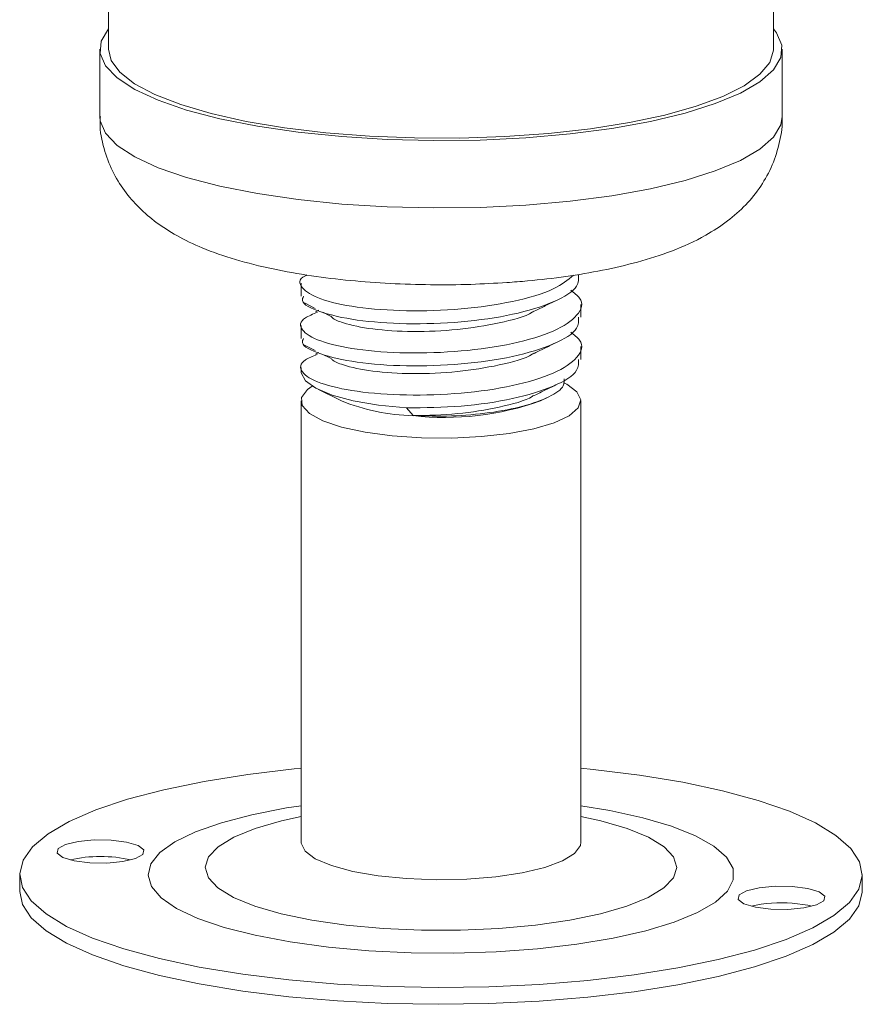
# Model space of a CAD drawing. Units: millimetres. Extents: x 29 to 404, y 22 to 277.
# Drawn here: x 210 to 213, y 101 to 105 of the extents above; entities that cross this region are included whole.
import ezdxf

# ---------------------------------------------------------------- set-up
doc = ezdxf.new("R2010")
doc.units = ezdxf.units.MM

msp = doc.modelspace()

# ---------------------------------------------------------------- linework, layer by layer
at = {"color": 7, "linetype": 'Continuous', "lineweight": 18}
for p, q in [((212.4455, 104.5677), (212.4455, 114.2576)), ((210.0705, 113.7287), (210.0705, 104.5677)), ((210.0392, 104.5677), (210.0392, 104.3268)), ((212.4767, 104.3268), (212.4767, 104.5677)), ((210.758, 103.7311), (210.758, 103.6849)), ((210.77, 103.6609), (210.8088, 103.6413)), ((210.8216, 103.6348), (210.8091, 103.6286)), ((210.8359, 103.6275), (210.8607, 103.6149)), ((211.758, 103.6096), (211.758, 103.6558)), ((210.758, 103.5806), (210.758, 103.5343)), ((210.77, 103.5103), (210.8088, 103.4908)), ((210.8216, 103.4842), (210.8091, 103.4781)), ((211.758, 103.4591), (211.758, 103.5053)), ((210.8359, 103.477), (210.8607, 103.4644)), ((210.758, 103.43), (210.758, 103.4155)), ((210.8198, 103.351), (210.902, 103.3109)), ((210.758, 103.3112), (210.758, 101.7328)), ((211.614, 103.3109), (211.638, 103.3226)), ((211.758, 101.7328), (211.758, 103.3112)), ((211.1581, 103.2579), (211.135, 103.2857)), ((209.7528, 101.6171), (209.7528, 101.5569)), ((212.7632, 101.5569), (212.7632, 101.6171))]:
    msp.add_line(p, q, dxfattribs=at)
at = {"color": 7, "linetype": 'Continuous', "lineweight": 18, "flags": 128}
for points in [[(210.0705, 104.6411), (210.0704, 104.6411), (210.0442, 104.5971), (210.0405, 104.5525), (210.0596, 104.5083), (210.1009, 104.4651), (210.1638, 104.4238), (210.2471, 104.3853), (210.3492, 104.3501), (210.4683, 104.319), (210.602, 104.2925), (210.748, 104.2711), (210.9035, 104.2553), (211.0656, 104.2452), (211.2312, 104.2412), (211.3974, 104.2433), (211.5609, 104.2514)], [(211.5609, 104.2514), (211.7189, 104.2654), (211.8682, 104.285), (212.0062, 104.3099), (212.1302, 104.3396), (212.238, 104.3735), (212.3275, 104.4111), (212.3971, 104.4516), (212.4455, 104.4942), (212.4718, 104.5382), (212.4754, 104.5828), (212.4564, 104.627), (212.4455, 104.6411)], [(210.0705, 104.5677), (210.0797, 104.5281), (210.1108, 104.4855), (210.1633, 104.4444), (210.2361, 104.4056), (210.328, 104.3698), (210.4372, 104.3377), (210.5617, 104.3099), (210.6992, 104.2869), (210.8471, 104.2692), (211.0026, 104.257), (211.1629, 104.2505), (211.3249, 104.25), (211.4858, 104.2554), (211.6423, 104.2666), (211.7918, 104.2835), (211.9312, 104.3056), (212.0582, 104.3326), (212.1702, 104.364), (212.2652, 104.3991), (212.3415, 104.4374), (212.3976, 104.4782), (212.4324, 104.5206), (212.4454, 104.5639), (212.4455, 104.5677)], [(211.135, 103.2857), (211.0346, 103.2956), (210.9445, 103.3111), (210.8687, 103.3314), (210.8108, 103.3556), (210.7734, 103.3824), (210.7583, 103.4108), (210.758, 103.4155)], [(211.6962, 103.3757), (211.707, 103.3701), (211.7438, 103.3429), (211.7579, 103.3142), (211.7486, 103.2853), (211.7163, 103.2577), (211.6627, 103.2325), (211.5901, 103.2111), (211.502, 103.1943), (211.4025, 103.183), (211.2962, 103.1776), (211.1881, 103.1786), (211.0833, 103.1857), (210.9867, 103.1987), (210.9027, 103.2169), (210.8354, 103.2396), (210.7878, 103.2656), (210.7622, 103.2937), (210.7598, 103.3227), (210.7807, 103.3511), (210.7974, 103.3633)], [(210.758, 101.9975), (210.7339, 101.9951), (210.5676, 101.9754), (210.4114, 101.9505), (210.2676, 101.9208), (210.1382, 101.8866), (210.0251, 101.8484), (209.93, 101.8069), (209.8543, 101.7627), (209.799, 101.7163), (209.765, 101.6685), (209.7528, 101.6199), (209.7626, 101.5712), (209.7941, 101.5233), (209.847, 101.4767), (209.9204, 101.4322), (210.0134, 101.3903), (210.1245, 101.3518), (210.2522, 101.3171), (210.3945, 101.2868), (210.5494, 101.2613), (210.7146, 101.241), (210.8878, 101.2262)], [(210.8878, 101.2262), (211.0663, 101.2171), (211.2477, 101.2139), (211.4292, 101.2165), (211.6082, 101.2249), (211.7821, 101.2391), (211.9483, 101.2588), (212.1045, 101.2837), (212.2484, 101.3134), (212.3778, 101.3476), (212.4908, 101.3858), (212.5859, 101.4273), (212.6617, 101.4715), (212.7169, 101.5179), (212.7509, 101.5658), (212.7631, 101.6143), (212.7534, 101.663), (212.7219, 101.7109), (212.669, 101.7575), (212.5955, 101.8021), (212.5025, 101.8439), (212.3914, 101.8824), (212.2638, 101.9171), (212.1215, 101.9474), (211.9666, 101.9729), (211.8013, 101.9932), (211.758, 101.9975)], [(210.0029, 101.6592), (210.0638, 101.6584), (210.1213, 101.6638), (210.1666, 101.6748), (210.1928, 101.6895), (210.196, 101.7058), (210.1756, 101.7212), (210.1348, 101.7334), (210.0798, 101.7404), (210.0189, 101.7412), (209.9614, 101.7358), (209.9161, 101.7249), (209.8899, 101.7101), (209.8867, 101.6938), (209.9071, 101.6784), (209.9479, 101.6663), (210.0029, 101.6592)], [(210.758, 101.7328), (210.7581, 101.7298), (210.7722, 101.7011), (210.809, 101.6738), (210.8668, 101.6493), (210.9429, 101.6288), (211.0337, 101.613), (211.135, 101.6029)], [(211.135, 101.6029), (211.2421, 101.5989), (211.3499, 101.6011), (211.4534, 101.6095), (211.5477, 101.6236), (211.6286, 101.6428), (211.6921, 101.6663), (211.7352, 101.6928), (211.7561, 101.7213), (211.758, 101.7328)], [(209.7528, 101.5569), (209.7626, 101.511), (209.7941, 101.4631), (209.847, 101.4165), (209.9204, 101.3719), (210.0134, 101.3301), (210.1245, 101.2916), (210.2522, 101.2569), (210.3945, 101.2266), (210.5494, 101.2011), (210.7146, 101.1808), (210.8878, 101.166)], [(210.8878, 101.166), (211.0663, 101.1569), (211.2477, 101.1536), (211.4292, 101.1563), (211.6082, 101.1647), (211.7821, 101.1789), (211.9483, 101.1986), (212.1045, 101.2235), (212.2484, 101.2532), (212.3778, 101.2874), (212.4908, 101.3256), (212.5859, 101.3671), (212.6617, 101.4113), (212.7169, 101.4577), (212.7509, 101.5055), (212.7631, 101.5541), (212.7632, 101.5569)], [(212.513, 101.575), (212.4522, 101.5758), (212.3947, 101.5704), (212.3494, 101.5594), (212.3232, 101.5447), (212.32, 101.5284), (212.3403, 101.513), (212.3811, 101.5009), (212.4362, 101.4938), (212.4971, 101.493), (212.5545, 101.4984), (212.5998, 101.5094), (212.6261, 101.5241), (212.6292, 101.5404), (212.6089, 101.5558), (212.5681, 101.5679), (212.513, 101.575)], [(212.5832, 101.5043), (212.5681, 101.5077), (212.513, 101.5148)]]:
    msp.add_lwpolyline(points, dxfattribs=at)
at = {"color": 8, "linetype": 'Continuous', "lineweight": 18, "flags": 128}
for points in [[(210.0392, 104.3268), (210.0405, 104.3117), (210.0596, 104.2674), (210.1009, 104.2242), (210.1638, 104.183), (210.2471, 104.1444), (210.3492, 104.1092), (210.4683, 104.0781), (210.602, 104.0516), (210.748, 104.0302), (210.9035, 104.0144), (211.0656, 104.0044), (211.2312, 104.0004), (211.3974, 104.0024), (211.5609, 104.0105)], [(211.5609, 104.0105), (211.7189, 104.0245), (211.8682, 104.0442), (212.0062, 104.069), (212.1302, 104.0987), (212.238, 104.1327), (212.3275, 104.1702), (212.3971, 104.2107), (212.4455, 104.2534), (212.4718, 104.2974), (212.4767, 104.3268)], [(210.758, 101.8635), (210.7063, 101.8554), (210.5826, 101.8314), (210.4734, 101.8027), (210.3809, 101.7701), (210.307, 101.7343), (210.2535, 101.696), (210.2213, 101.6559), (210.2113, 101.6151), (210.2235, 101.5743), (210.2578, 101.5344), (210.3134, 101.4962), (210.3892, 101.4607), (210.4835, 101.4285), (210.5942, 101.4003), (210.7191, 101.3767), (210.8555, 101.3582), (211.0005, 101.3453)], [(211.0005, 101.3453), (211.151, 101.3381), (211.3037, 101.3369), (211.4555, 101.3417), (211.6031, 101.3524), (211.7433, 101.3686), (211.8732, 101.3902), (211.9899, 101.4166), (212.0911, 101.4473), (212.1745, 101.4816), (212.2383, 101.5188), (212.2813, 101.5581), (212.3024, 101.5987), (212.3013, 101.6396), (212.278, 101.6801), (212.2329, 101.7192), (212.1671, 101.7561), (212.0818, 101.7901), (211.979, 101.8204), (211.8609, 101.8463), (211.758, 101.8635)], [(210.758, 101.8249), (210.6878, 101.8094), (210.5936, 101.782), (210.5174, 101.7508), (210.4615, 101.7167), (210.4273, 101.6806), (210.4157, 101.6435), (210.4271, 101.6063), (210.4612, 101.5702), (210.517, 101.536), (210.5931, 101.5048), (210.6872, 101.4774), (210.797, 101.4545), (210.9193, 101.4367), (211.0508, 101.4246)], [(211.0508, 101.4246), (211.188, 101.4185), (211.3271, 101.4185), (211.4643, 101.4246), (211.5959, 101.4367), (211.7183, 101.4544), (211.8281, 101.4773), (211.9224, 101.5047), (211.9985, 101.5359), (212.0545, 101.57), (212.0887, 101.6061), (212.1002, 101.6432), (212.0888, 101.6804), (212.0547, 101.7165), (211.9989, 101.7506), (211.9229, 101.7819), (211.8287, 101.8093), (211.758, 101.8249)]]:
    msp.add_lwpolyline(points, dxfattribs=at)
at = {"color": 7, "linetype": 'Continuous', "lineweight": 18}
for centre, radius, start, end in [((211.1745, 103.9817), 0.724, 247.8862, 268.6979), ((211.2718, 104.2654), 1.0139, 263.557, 289.7223), ((210.0413, 101.2058), 0.4764, 76.8294, 103.1706), ((212.4734, 101.034), 0.4824, 85.2883, 102.8584)]:
    msp.add_arc(centre, radius, start, end, dxfattribs=at)
for points, knots in [([(210.0412, 104.3272), (210.0406, 104.3192), (210.0376, 104.2807), (210.0521, 104.2133), (210.0819, 104.1316), (210.1257, 104.0603), (210.1793, 103.9987), (210.2425, 103.9453), (210.3176, 103.8977), (210.4102, 103.8536), (210.5231, 103.8143), (210.6533, 103.7817), (210.7916, 103.7572), (210.9325, 103.7401), (211.0757, 103.7295), (211.2203, 103.725), (211.3606, 103.7261), (211.4506, 103.7313), (211.4934, 103.7337)], [0, 0, 0, 0, 0.013574, 0.065396, 0.114919, 0.163599, 0.213028, 0.265253, 0.32332, 0.391707, 0.473835, 0.55878, 0.638195, 0.71409, 0.788108, 0.861178, 0.933906, 1, 1, 1, 1]), ([(211.4934, 103.7337), (211.5181, 103.7356), (211.5899, 103.741), (211.7056, 103.7546), (211.8376, 103.7768), (211.9641, 103.8063), (212.0872, 103.8458), (212.1926, 103.8935), (212.2801, 103.9498), (212.3469, 104.0086), (212.4017, 104.0761), (212.4441, 104.1528), (212.469, 104.2366), (212.4797, 104.2967), (212.4765, 104.3267), (212.4764, 104.3276)], [0, 0, 0, 0, 0.050612, 0.14774, 0.246548, 0.348689, 0.456847, 0.576094, 0.658364, 0.731625, 0.800401, 0.866991, 0.932629, 0.998005, 1, 1, 1, 1]), ([(211.7319, 103.7602), (211.7113, 103.7432), (211.6669, 103.7066), (211.5192, 103.6635), (211.332, 103.6363), (211.1316, 103.6296), (210.9515, 103.6432), (210.8158, 103.674), (210.7551, 103.7142), (210.7466, 103.7465), (210.7772, 103.7599), (210.7792, 103.7608)], [0, 0, 0, 0, 0.1094801, 0.2359718, 0.3613788, 0.4874847, 0.6135906, 0.7389975, 0.8654893, 0.9911306, 1, 1, 1, 1]), ([(210.7668, 103.6847), (210.7645, 103.6795), (210.7557, 103.6599), (210.8202, 103.6276), (210.9503, 103.597), (211.1321, 103.5833), (211.3314, 103.59), (211.521, 103.6172), (211.6671, 103.6627), (211.7509, 103.7133), (211.7496, 103.7471), (211.7491, 103.7603)], [0, 0, 0, 0, 0.04553, 0.171106, 0.295606, 0.420799, 0.545992, 0.670491, 0.796067, 0.920799, 1, 1, 1, 1]), ([(211.7213, 103.7069), (211.7335, 103.6975), (211.771, 103.6688), (211.7527, 103.6159), (211.6698, 103.5584), (211.5202, 103.5129), (211.3317, 103.4857), (211.1317, 103.479), (210.9513, 103.4926), (210.8165, 103.5234), (210.7524, 103.5639), (210.7527, 103.6023), (210.8008, 103.621), (210.8173, 103.6274)], [0, 0, 0, 0, 0.048421, 0.148139, 0.247857, 0.34825, 0.447782, 0.547869, 0.647956, 0.747488, 0.847881, 0.947599, 1, 1, 1, 1]), ([(211.5913, 103.6312), (211.6048, 103.6379), (211.6318, 103.6511), (211.6591, 103.6645), (211.6728, 103.6712)], [0, 0, 0, 0, 0.499883, 1, 1, 1, 1]), ([(211.5891, 103.6315), (211.5874, 103.6302), (211.5634, 103.6129), (211.4676, 103.5877), (211.3188, 103.5632), (211.1553, 103.5562), (211.0083, 103.5654), (210.9157, 103.5857), (210.8721, 103.6035), (210.8653, 103.6126), (210.8634, 103.615)], [0, 0, 0, 0, 0.013378, 0.183321, 0.351804, 0.521228, 0.690652, 0.859135, 0.961738, 1, 1, 1, 1]), ([(210.7668, 103.5342), (210.7645, 103.529), (210.7557, 103.5094), (210.8202, 103.477), (210.9503, 103.4464), (211.1321, 103.4328), (211.3314, 103.4395), (211.521, 103.4666), (211.6671, 103.5121), (211.7509, 103.5628), (211.7496, 103.5966), (211.7491, 103.6097)], [0, 0, 0, 0, 0.04553, 0.171106, 0.295606, 0.420799, 0.545992, 0.670491, 0.796067, 0.920799, 1, 1, 1, 1]), ([(211.7213, 103.5563), (211.7335, 103.5469), (211.771, 103.5182), (211.7527, 103.4653), (211.6698, 103.4079), (211.5202, 103.3623), (211.3317, 103.3352), (211.1317, 103.3285), (210.9513, 103.3421), (210.8166, 103.3728), (210.7521, 103.4134), (210.7535, 103.4517), (210.7999, 103.4706), (210.8159, 103.4771)], [0, 0, 0, 0, 0.048416, 0.148124, 0.247832, 0.348215, 0.447737, 0.547814, 0.64789, 0.747412, 0.847795, 0.947503, 1, 1, 1, 1]), ([(211.5913, 103.4807), (211.6048, 103.4873), (211.6318, 103.5006), (211.6591, 103.514), (211.6728, 103.5207)], [0, 0, 0, 0, 0.499883, 1, 1, 1, 1]), ([(211.5891, 103.4809), (211.5874, 103.4797), (211.5634, 103.4623), (211.4676, 103.4372), (211.3188, 103.4127), (211.1553, 103.4057), (211.0083, 103.4149), (210.9157, 103.4352), (210.8721, 103.4529), (210.8653, 103.462), (210.8634, 103.4645)], [0, 0, 0, 0, 0.0133776, 0.1833214, 0.351804, 0.5212281, 0.6906522, 0.8591348, 0.9617375, 1, 1, 1, 1]), ([(211.135, 103.2857), (211.2003, 103.2865), (211.3307, 103.2881), (211.5212, 103.3163), (211.6671, 103.3615), (211.7509, 103.4123), (211.7496, 103.4461), (211.7491, 103.4592)], [0, 0, 0, 0, 0.216148, 0.431097, 0.647906, 0.863257, 1, 1, 1, 1]), ([(211.1581, 103.2579), (211.2038, 103.2567), (211.2951, 103.2544), (211.4341, 103.2669), (211.5569, 103.2903), (211.6484, 103.324), (211.6996, 103.359), (211.6983, 103.3816), (211.6979, 103.39)], [0, 0, 0, 0, 0.175738, 0.351467, 0.527801, 0.709283, 0.891955, 1, 1, 1, 1]), ([(211.5913, 103.3302), (211.6048, 103.3368), (211.6318, 103.35), (211.6591, 103.3634), (211.6728, 103.3701)], [0, 0, 0, 0, 0.499883, 1, 1, 1, 1]), ([(211.5891, 103.3304), (211.5874, 103.3291), (211.5634, 103.3118), (211.4678, 103.2868), (211.318, 103.2615), (211.2115, 103.2591), (211.1581, 103.2579)], [0, 0, 0, 0, 0.025665, 0.351711, 0.674952, 1, 1, 1, 1])]:
    msp.add_open_spline(points, degree=3, knots=knots, dxfattribs=at)

doc.saveas('drawing.dxf')
